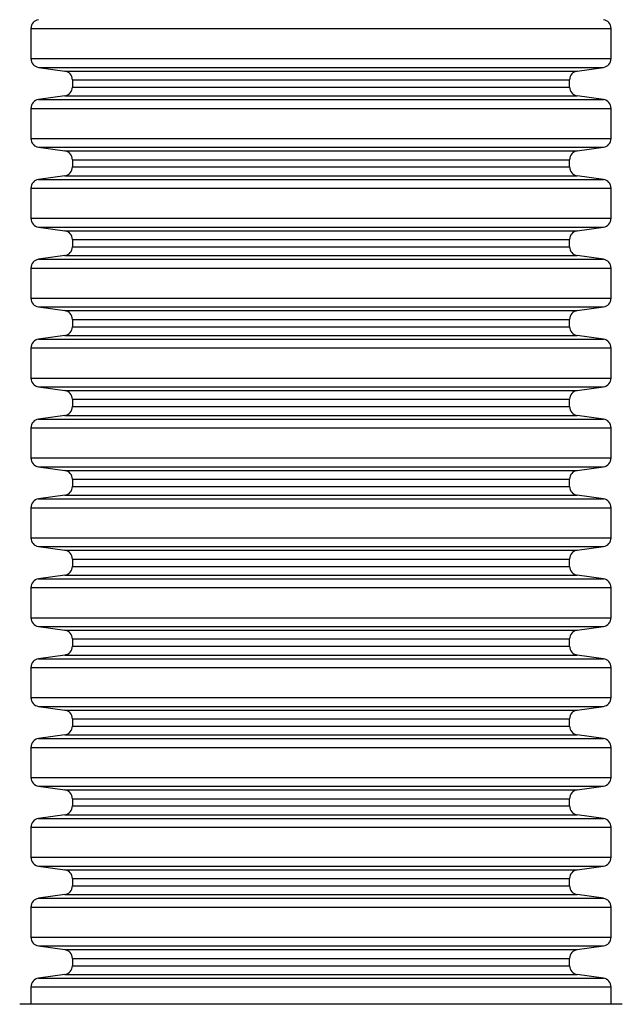
# Model space of a CAD drawing. Units: millimetres. Extents: x 848 to 35853, y 596 to 21728.
# Drawn here: x 33130 to 33344, y 12087 to 12436 of the extents above; entities that cross this region are included whole.
import ezdxf

# ---------------------------------------------------------------- set-up
doc = ezdxf.new("R2010")
doc.units = ezdxf.units.MM
doc.header["$LTSCALE"] = 85

msp = doc.modelspace()

# ---------------------------------------------------------------- linework, layer by layer
at = {"color": 7, "linetype": 'Continuous', "lineweight": 25}
for p, q in [((33134.15, 12433.22), (33134.15, 12422.54)), ((33134.15, 12433.22), (33340.12, 12433.22)), ((33340.12, 12422.54), (33340.12, 12433.22)), ((33134.15, 12422.54), (33340.12, 12422.54)), ((33136.86, 12419.42), (33146.16, 12418.11)), ((33136.86, 12419.42), (33337.41, 12419.42)), ((33328.11, 12418.11), (33337.41, 12419.42)), ((33146.16, 12418.11), (33328.11, 12418.11)), ((33148.87, 12415), (33148.87, 12412.41)), ((33148.87, 12415), (33325.4, 12415)), ((33148.87, 12412.41), (33325.4, 12412.41)), ((33325.4, 12412.41), (33325.4, 12415)), ((33146.16, 12409.29), (33136.86, 12407.98)), ((33146.16, 12409.29), (33328.11, 12409.29)), ((33337.41, 12407.98), (33328.11, 12409.29)), ((33134.15, 12404.86), (33134.15, 12394.18)), ((33134.15, 12404.86), (33340.12, 12404.86)), ((33136.86, 12407.98), (33337.41, 12407.98)), ((33340.12, 12394.18), (33340.12, 12404.86)), ((33134.15, 12394.18), (33340.12, 12394.18)), ((33136.86, 12391.07), (33146.16, 12389.76)), ((33136.86, 12391.07), (33337.41, 12391.07)), ((33328.11, 12389.76), (33337.41, 12391.07)), ((33146.16, 12389.76), (33328.11, 12389.76)), ((33148.87, 12386.64), (33148.87, 12384.05)), ((33148.87, 12386.64), (33325.4, 12386.64)), ((33148.87, 12384.05), (33325.4, 12384.05)), ((33325.4, 12384.05), (33325.4, 12386.64)), ((33146.16, 12380.93), (33136.86, 12379.63)), ((33146.16, 12380.93), (33328.11, 12380.93)), ((33337.41, 12379.63), (33328.11, 12380.93)), ((33136.86, 12379.63), (33337.41, 12379.63)), ((33134.15, 12376.51), (33134.15, 12365.83)), ((33134.15, 12376.51), (33340.12, 12376.51)), ((33340.12, 12365.83), (33340.12, 12376.51)), ((33134.15, 12365.83), (33340.12, 12365.83)), ((33136.86, 12362.71), (33146.16, 12361.4)), ((33136.86, 12362.71), (33337.41, 12362.71)), ((33146.16, 12361.4), (33328.11, 12361.4)), ((33328.11, 12361.4), (33337.41, 12362.71)), ((33148.87, 12358.29), (33148.87, 12355.7)), ((33148.87, 12358.29), (33325.4, 12358.29)), ((33325.4, 12355.7), (33325.4, 12358.29)), ((33146.16, 12352.58), (33136.86, 12351.27)), ((33146.16, 12352.58), (33328.11, 12352.58)), ((33148.87, 12355.7), (33325.4, 12355.7)), ((33337.41, 12351.27), (33328.11, 12352.58)), ((33136.86, 12351.27), (33337.41, 12351.27)), ((33134.15, 12348.15), (33134.15, 12337.47)), ((33134.15, 12348.15), (33340.12, 12348.15)), ((33340.12, 12337.47), (33340.12, 12348.15)), ((33134.15, 12337.47), (33340.12, 12337.47)), ((33136.86, 12334.36), (33146.16, 12333.05)), ((33136.86, 12334.36), (33337.41, 12334.36)), ((33146.16, 12333.05), (33328.11, 12333.05)), ((33328.11, 12333.05), (33337.41, 12334.36)), ((33148.87, 12329.93), (33148.87, 12327.34)), ((33148.87, 12329.93), (33325.4, 12329.93)), ((33325.4, 12327.34), (33325.4, 12329.93)), ((33148.87, 12327.34), (33325.4, 12327.34)), ((33146.16, 12324.22), (33136.86, 12322.92)), ((33136.86, 12322.92), (33337.41, 12322.92)), ((33146.16, 12324.22), (33328.11, 12324.22)), ((33337.41, 12322.92), (33328.11, 12324.22)), ((33134.15, 12319.8), (33134.15, 12309.12)), ((33134.15, 12319.8), (33340.12, 12319.8)), ((33340.12, 12309.12), (33340.12, 12319.8)), ((33134.15, 12309.12), (33340.12, 12309.12)), ((33136.86, 12306), (33146.16, 12304.7)), ((33136.86, 12306), (33337.41, 12306)), ((33146.16, 12304.7), (33328.11, 12304.7)), ((33328.11, 12304.7), (33337.41, 12306)), ((33148.87, 12301.58), (33148.87, 12298.99)), ((33148.87, 12301.58), (33325.4, 12301.58)), ((33325.4, 12298.99), (33325.4, 12301.58)), ((33148.87, 12298.99), (33325.4, 12298.99)), ((33146.16, 12295.87), (33136.86, 12294.56)), ((33136.86, 12294.56), (33337.41, 12294.56)), ((33146.16, 12295.87), (33328.11, 12295.87)), ((33337.41, 12294.56), (33328.11, 12295.87)), ((33134.15, 12291.44), (33134.15, 12280.76)), ((33134.15, 12291.44), (33340.12, 12291.44)), ((33340.12, 12280.76), (33340.12, 12291.44)), ((33134.15, 12280.76), (33340.12, 12280.76)), ((33136.86, 12277.65), (33146.16, 12276.34)), ((33136.86, 12277.65), (33337.41, 12277.65)), ((33146.16, 12276.34), (33328.11, 12276.34)), ((33328.11, 12276.34), (33337.41, 12277.65)), ((33148.87, 12273.22), (33148.87, 12270.63)), ((33148.87, 12273.22), (33325.4, 12273.22)), ((33325.4, 12270.63), (33325.4, 12273.22)), ((33148.87, 12270.63), (33325.4, 12270.63)), ((33146.16, 12267.51), (33136.86, 12266.21)), ((33136.86, 12266.21), (33337.41, 12266.21)), ((33146.16, 12267.51), (33328.11, 12267.51)), ((33337.41, 12266.21), (33328.11, 12267.51)), ((33134.15, 12263.09), (33134.15, 12252.41)), ((33134.15, 12263.09), (33340.12, 12263.09)), ((33340.12, 12252.41), (33340.12, 12263.09)), ((33134.15, 12252.41), (33340.12, 12252.41)), ((33136.86, 12249.29), (33146.16, 12247.99)), ((33136.86, 12249.29), (33337.41, 12249.29)), ((33146.16, 12247.99), (33328.11, 12247.99)), ((33328.11, 12247.99), (33337.41, 12249.29)), ((33148.87, 12244.87), (33148.87, 12242.28)), ((33148.87, 12244.87), (33325.4, 12244.87)), ((33325.4, 12242.28), (33325.4, 12244.87)), ((33148.87, 12242.28), (33325.4, 12242.28)), ((33146.16, 12239.16), (33136.86, 12237.85)), ((33136.86, 12237.85), (33337.41, 12237.85)), ((33146.16, 12239.16), (33328.11, 12239.16)), ((33337.41, 12237.85), (33328.11, 12239.16)), ((33134.15, 12234.73), (33134.15, 12224.05)), ((33134.15, 12234.73), (33340.12, 12234.73)), ((33340.12, 12224.05), (33340.12, 12234.73)), ((33134.15, 12224.05), (33340.12, 12224.05)), ((33136.86, 12220.94), (33146.16, 12219.63)), ((33136.86, 12220.94), (33337.41, 12220.94)), ((33146.16, 12219.63), (33328.11, 12219.63)), ((33328.11, 12219.63), (33337.41, 12220.94)), ((33148.87, 12216.51), (33148.87, 12213.92)), ((33148.87, 12216.51), (33325.4, 12216.51)), ((33325.4, 12213.92), (33325.4, 12216.51)), ((33148.87, 12213.92), (33325.4, 12213.92)), ((33146.16, 12210.8), (33136.86, 12209.5)), ((33136.86, 12209.5), (33337.41, 12209.5)), ((33146.16, 12210.8), (33328.11, 12210.8)), ((33337.41, 12209.5), (33328.11, 12210.8)), ((33134.15, 12206.38), (33134.15, 12195.7)), ((33134.15, 12206.38), (33340.12, 12206.38)), ((33340.12, 12195.7), (33340.12, 12206.38)), ((33134.15, 12195.7), (33340.12, 12195.7)), ((33136.86, 12192.58), (33146.16, 12191.28)), ((33136.86, 12192.58), (33337.41, 12192.58)), ((33328.11, 12191.28), (33337.41, 12192.58)), ((33146.16, 12191.28), (33328.11, 12191.28)), ((33148.87, 12188.16), (33148.87, 12185.57)), ((33148.87, 12188.16), (33325.4, 12188.16)), ((33325.4, 12185.57), (33325.4, 12188.16)), ((33148.87, 12185.57), (33325.4, 12185.57)), ((33146.16, 12182.45), (33136.86, 12181.14)), ((33136.86, 12181.14), (33337.41, 12181.14)), ((33146.16, 12182.45), (33328.11, 12182.45)), ((33337.41, 12181.14), (33328.11, 12182.45)), ((33134.15, 12178.02), (33134.15, 12167.35)), ((33134.15, 12178.02), (33340.12, 12178.02)), ((33340.12, 12167.35), (33340.12, 12178.02)), ((33134.15, 12167.35), (33340.12, 12167.35)), ((33136.86, 12164.23), (33146.16, 12162.92)), ((33136.86, 12164.23), (33337.41, 12164.23)), ((33328.11, 12162.92), (33337.41, 12164.23)), ((33146.16, 12162.92), (33328.11, 12162.92)), ((33148.87, 12159.8), (33148.87, 12157.21)), ((33148.87, 12159.8), (33325.4, 12159.8)), ((33148.87, 12157.21), (33325.4, 12157.21)), ((33325.4, 12157.21), (33325.4, 12159.8)), ((33146.16, 12154.09), (33136.86, 12152.79)), ((33146.16, 12154.09), (33328.11, 12154.09)), ((33337.41, 12152.79), (33328.11, 12154.09)), ((33134.15, 12149.67), (33134.15, 12138.99)), ((33134.15, 12149.67), (33340.12, 12149.67)), ((33136.86, 12152.79), (33337.41, 12152.79)), ((33340.12, 12138.99), (33340.12, 12149.67)), ((33134.15, 12138.99), (33340.12, 12138.99)), ((33136.86, 12135.87), (33146.16, 12134.57)), ((33136.86, 12135.87), (33337.41, 12135.87)), ((33328.11, 12134.57), (33337.41, 12135.87)), ((33146.16, 12134.57), (33328.11, 12134.57)), ((33148.87, 12131.45), (33148.87, 12128.86)), ((33148.87, 12131.45), (33325.4, 12131.45)), ((33148.87, 12128.86), (33325.4, 12128.86)), ((33325.4, 12128.86), (33325.4, 12131.45)), ((33146.16, 12125.74), (33136.86, 12124.43)), ((33146.16, 12125.74), (33328.11, 12125.74)), ((33337.41, 12124.43), (33328.11, 12125.74)), ((33136.86, 12124.43), (33337.41, 12124.43)), ((33134.15, 12121.31), (33134.15, 12110.64)), ((33134.15, 12121.31), (33340.12, 12121.31)), ((33340.12, 12110.64), (33340.12, 12121.31)), ((33134.15, 12110.64), (33340.12, 12110.64)), ((33136.86, 12107.52), (33146.16, 12106.21)), ((33136.86, 12107.52), (33337.41, 12107.52)), ((33146.16, 12106.21), (33328.11, 12106.21)), ((33328.11, 12106.21), (33337.41, 12107.52)), ((33148.87, 12103.09), (33148.87, 12100.5)), ((33148.87, 12103.09), (33325.4, 12103.09)), ((33325.4, 12100.5), (33325.4, 12103.09)), ((33146.16, 12097.38), (33136.86, 12096.08)), ((33146.16, 12097.38), (33328.11, 12097.38)), ((33148.87, 12100.5), (33325.4, 12100.5)), ((33337.41, 12096.08), (33328.11, 12097.38)), ((33136.86, 12096.08), (33337.41, 12096.08)), ((33134.15, 12092.96), (33134.15, 12086.81)), ((33134.15, 12092.96), (33340.12, 12092.96)), ((33340.12, 12086.81), (33340.12, 12092.96)), ((33344.1, 12086.81), (33130.17, 12086.81))]:
    msp.add_line(p, q, dxfattribs=at)
for centre, start, end in [((33137.3, 12433.22), 98, 180), ((33336.97, 12433.22), 0, 82), ((33137.3, 12422.54), 180, 262), ((33336.97, 12422.54), 278, 0), ((33145.72, 12415), 0, 82), ((33328.55, 12415), 98, 180), ((33145.72, 12412.41), 278, 0), ((33328.55, 12412.41), 180, 262), ((33137.3, 12404.86), 98, 180), ((33336.97, 12404.86), 0, 82), ((33137.3, 12394.18), 180, 262), ((33336.97, 12394.18), 278, 0), ((33145.72, 12386.64), 0, 82), ((33328.55, 12386.64), 98, 180), ((33145.72, 12384.05), 278, 0), ((33328.55, 12384.05), 180, 262), ((33137.3, 12376.51), 98, 180), ((33336.97, 12376.51), 0, 82), ((33137.3, 12365.83), 180, 262), ((33336.97, 12365.83), 278, 0), ((33145.72, 12358.29), 0, 82), ((33328.55, 12358.29), 98, 180), ((33145.72, 12355.7), 278, 0), ((33328.55, 12355.7), 180, 262), ((33137.3, 12348.15), 98, 180), ((33336.97, 12348.15), 0, 82), ((33137.3, 12337.47), 180, 262), ((33336.97, 12337.47), 278, 0), ((33145.72, 12329.93), 0, 82), ((33328.55, 12329.93), 98, 180), ((33145.72, 12327.34), 278, 0), ((33328.55, 12327.34), 180, 262), ((33137.3, 12319.8), 98, 180), ((33336.97, 12319.8), 0, 82), ((33137.3, 12309.12), 180, 262), ((33336.97, 12309.12), 278, 0), ((33145.72, 12301.58), 0, 82), ((33328.55, 12301.58), 98, 180), ((33145.72, 12298.99), 278, 0), ((33328.55, 12298.99), 180, 262), ((33137.3, 12291.44), 98, 180), ((33336.97, 12291.44), 0, 82), ((33137.3, 12280.76), 180, 262), ((33336.97, 12280.76), 278, 0), ((33145.72, 12273.22), 0, 82), ((33328.55, 12273.22), 98, 180), ((33145.72, 12270.63), 278, 0), ((33328.55, 12270.63), 180, 262), ((33137.3, 12263.09), 98, 180), ((33336.97, 12263.09), 0, 82), ((33137.3, 12252.41), 180, 262), ((33336.97, 12252.41), 278, 0), ((33145.72, 12244.87), 0, 82), ((33328.55, 12244.87), 98, 180), ((33145.72, 12242.28), 278, 0), ((33328.55, 12242.28), 180, 262), ((33137.3, 12234.73), 98, 180), ((33336.97, 12234.73), 0, 82), ((33137.3, 12224.05), 180, 262), ((33336.97, 12224.05), 278, 0), ((33145.72, 12216.51), 0, 82), ((33328.55, 12216.51), 98, 180), ((33145.72, 12213.92), 278, 0), ((33328.55, 12213.92), 180, 262), ((33137.3, 12206.38), 98, 180), ((33336.97, 12206.38), 0, 82), ((33137.3, 12195.7), 180, 262), ((33336.97, 12195.7), 278, 0), ((33145.72, 12188.16), 0, 82), ((33328.55, 12188.16), 98, 180), ((33145.72, 12185.57), 278, 0), ((33328.55, 12185.57), 180, 262), ((33137.3, 12178.02), 98, 180), ((33336.97, 12178.02), 0, 82), ((33137.3, 12167.35), 180, 262), ((33336.97, 12167.35), 278, 0), ((33145.72, 12159.8), 0, 82), ((33328.55, 12159.8), 98, 180), ((33145.72, 12157.21), 278, 0), ((33328.55, 12157.21), 180, 262), ((33137.3, 12149.67), 98, 180), ((33336.97, 12149.67), 0, 82), ((33137.3, 12138.99), 180, 262), ((33336.97, 12138.99), 278, 0), ((33145.72, 12131.45), 0, 82), ((33328.55, 12131.45), 98, 180), ((33145.72, 12128.86), 278, 0), ((33328.55, 12128.86), 180, 262), ((33137.3, 12121.31), 98, 180), ((33336.97, 12121.31), 0, 82), ((33137.3, 12110.64), 180, 262), ((33336.97, 12110.64), 278, 0), ((33145.72, 12103.09), 0, 82), ((33328.55, 12103.09), 98, 180), ((33145.72, 12100.5), 278, 0), ((33328.55, 12100.5), 180, 262), ((33137.3, 12092.96), 98, 180), ((33336.97, 12092.96), 0, 82)]:
    msp.add_arc(centre, 3.15, start, end, dxfattribs=at)

doc.saveas('drawing.dxf')
